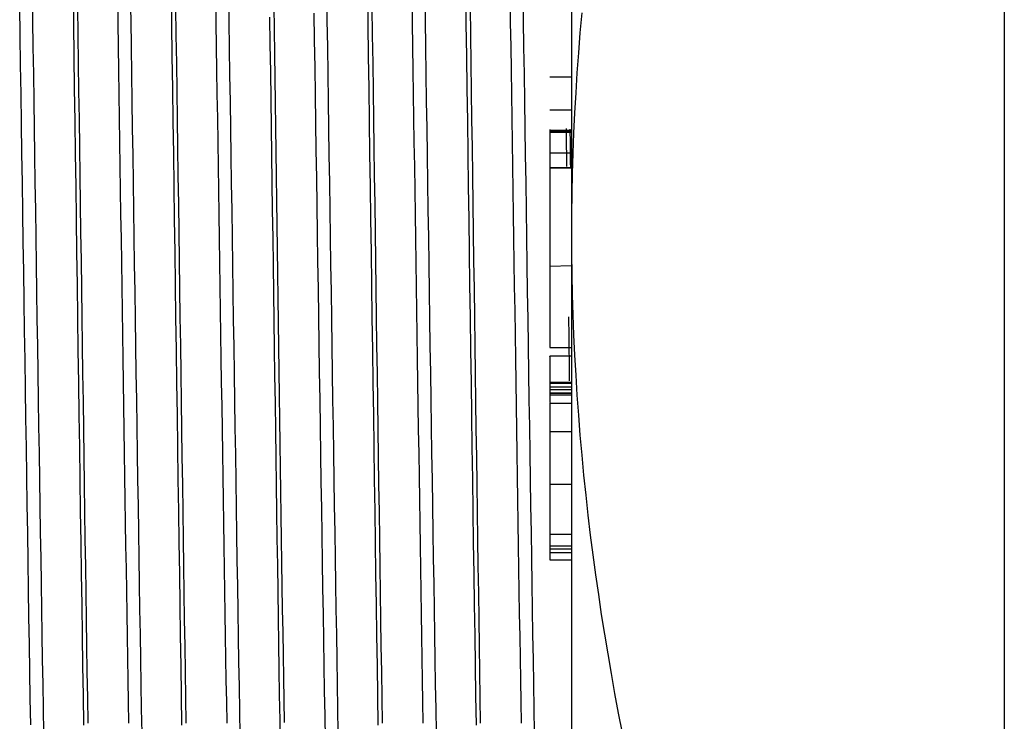
# Model space of a CAD drawing. Extents: x 6 to 234, y 335 to 581.
# Drawn here: x 57 to 58, y 513 to 514 of the extents above; entities that cross this region are included whole.
import ezdxf

# ---------------------------------------------------------------- set-up
doc = ezdxf.new("R2010")
doc.units = 0
for name, color, linetype in [('AL-USBUA-004', 7, 'CONTINUOUS'), ('DEFAULT', 7, 'CONTINUOUS'), ('MP2003980_メインシャー', 7, 'CONTINUOUS')]:
    doc.layers.add(name, color=color, linetype=linetype)

# ---------------------------------------------------------------- blocks, each defined once
blk = doc.blocks.new('SE10')
at = {"layer": 'AL-USBUA-004', "color": 7, "linetype": 'CONTINUOUS'}
for p, q in [((29.6, 10.07851), (29.6, 9.00818)), ((29.10156, 9.2305), (29.10193, 9.20585)), ((29.13927, 9.23223), (29.1397, 9.20256)), ((29.19226, 9.2305), (29.19263, 9.20585)), ((29.22997, 9.23223), (29.2304, 9.20256)), ((29.28296, 9.22931), (29.28333, 9.20477)), ((29.37366, 9.2305), (29.37403, 9.20585)), ((29.41137, 9.23223), (29.4118, 9.20256)), ((29.46436, 9.2305), (29.46473, 9.20585)), ((29.50207, 9.23223), (29.5025, 9.20256)), ((29.55506, 9.2305), (29.55543, 9.20585)), ((29.09048, 9.19174), (29.09007, 9.21865)), ((29.14345, 9.21776), (29.14382, 9.19208)), ((29.18099, 9.20349), (29.18066, 9.22528)), ((29.23415, 9.21776), (29.23452, 9.19208)), ((29.27169, 9.20349), (29.27136, 9.22528)), ((29.32484, 9.21928), (29.32516, 9.19701)), ((29.41555, 9.21776), (29.41592, 9.19208)), ((29.45309, 9.20349), (29.45276, 9.22528)), ((29.50625, 9.21776), (29.50662, 9.19208)), ((29.54379, 9.20349), (29.54346, 9.22528)), ((29.321, 9.20874), (29.32136, 9.18347)), ((29.36266, 9.18735), (29.36227, 9.21245)), ((29.60948, 9.21276), (29.60786, 9.19428)), ((29.10193, 9.20585), (29.10231, 9.18107)), ((29.1397, 9.20256), (29.14012, 9.17272)), ((29.18133, 9.18159), (29.18099, 9.20349)), ((29.19263, 9.20585), (29.19301, 9.18107)), ((29.2304, 9.20256), (29.23082, 9.17272)), ((29.27203, 9.18159), (29.27169, 9.20349)), ((29.28333, 9.20477), (29.28371, 9.18011)), ((29.37403, 9.20585), (29.37441, 9.18107)), ((29.4118, 9.20256), (29.41222, 9.17272)), ((29.45343, 9.18159), (29.45309, 9.20349)), ((29.46473, 9.20585), (29.46511, 9.18107)), ((29.5025, 9.20256), (29.50292, 9.17272)), ((29.54413, 9.18159), (29.54379, 9.20349)), ((29.55543, 9.20585), (29.55581, 9.18107)), ((29.09089, 9.1647), (29.09048, 9.19174)), ((29.14382, 9.19208), (29.14419, 9.16627)), ((29.23452, 9.19208), (29.23489, 9.16627)), ((29.32516, 9.19701), (29.32547, 9.17464)), ((29.41592, 9.19208), (29.41629, 9.16627)), ((29.50662, 9.19208), (29.50699, 9.16627)), ((29.60786, 9.19428), (29.60638, 9.17577)), ((29.18166, 9.1596), (29.18133, 9.18159)), ((29.27236, 9.1596), (29.27203, 9.18159)), ((29.32136, 9.18347), (29.32172, 9.1581)), ((29.36304, 9.16212), (29.36266, 9.18735)), ((29.45376, 9.1596), (29.45343, 9.18159)), ((29.54446, 9.1596), (29.54413, 9.18159)), ((29.10231, 9.18107), (29.10268, 9.15617)), ((29.14012, 9.17272), (29.14054, 9.14272)), ((29.19301, 9.18107), (29.19338, 9.15617)), ((29.23082, 9.17272), (29.23124, 9.14272)), ((29.28371, 9.18011), (29.28408, 9.15532)), ((29.32547, 9.17464), (29.32579, 9.15219)), ((29.37441, 9.18107), (29.37478, 9.15617)), ((29.41222, 9.17272), (29.41264, 9.14272)), ((29.46511, 9.18107), (29.46548, 9.15617)), ((29.50292, 9.17272), (29.50334, 9.14272)), ((29.55581, 9.18107), (29.55618, 9.15617)), ((29.60638, 9.17577), (29.60506, 9.15725)), ((29.09131, 9.13755), (29.09089, 9.1647)), ((29.14419, 9.16627), (29.14455, 9.14036)), ((29.23489, 9.16627), (29.23525, 9.14036)), ((29.41629, 9.16627), (29.41665, 9.14036)), ((29.50699, 9.16627), (29.50735, 9.14036)), ((29.10268, 9.15617), (29.10306, 9.13116)), ((29.182, 9.13754), (29.18166, 9.1596)), ((29.19338, 9.15617), (29.19376, 9.13116)), ((29.2727, 9.13754), (29.27236, 9.1596)), ((29.28408, 9.15532), (29.28446, 9.13044)), ((29.32172, 9.1581), (29.32208, 9.13264)), ((29.36342, 9.13679), (29.36304, 9.16212)), ((29.37478, 9.15617), (29.37516, 9.13116)), ((29.4541, 9.13754), (29.45376, 9.1596)), ((29.46548, 9.15617), (29.46586, 9.13116)), ((29.5448, 9.13754), (29.54446, 9.1596)), ((29.55618, 9.15617), (29.55656, 9.13116)), ((29.60506, 9.15725), (29.60389, 9.1387)), ((29.32579, 9.15219), (29.32611, 9.12967)), ((29.58, 9.15351), (29.6, 9.15351)), ((29.09172, 9.11031), (29.09131, 9.13755)), ((29.14054, 9.14272), (29.14097, 9.11261)), ((29.14455, 9.14036), (29.14492, 9.11436)), ((29.18234, 9.1154), (29.182, 9.13754)), ((29.23124, 9.14272), (29.23167, 9.11261)), ((29.23525, 9.14036), (29.23562, 9.11436)), ((29.27304, 9.1154), (29.2727, 9.13754)), ((29.3638, 9.11136), (29.36342, 9.13679)), ((29.41264, 9.14272), (29.41307, 9.11261)), ((29.41665, 9.14036), (29.41702, 9.11436)), ((29.45444, 9.1154), (29.4541, 9.13754)), ((29.50334, 9.14272), (29.50377, 9.11261)), ((29.50735, 9.14036), (29.50772, 9.11436)), ((29.54514, 9.1154), (29.5448, 9.13754)), ((29.60389, 9.1387), (29.60286, 9.12013)), ((29.10306, 9.13116), (29.10343, 9.10608)), ((29.19376, 9.13116), (29.19413, 9.10608)), ((29.28446, 9.13044), (29.28484, 9.10547)), ((29.32208, 9.13264), (29.32244, 9.10711)), ((29.32611, 9.12967), (29.32643, 9.10711)), ((29.37516, 9.13116), (29.37553, 9.10608)), ((29.46586, 9.13116), (29.46623, 9.10608)), ((29.55656, 9.13116), (29.55693, 9.10608)), ((29.58, 9.12289), (29.6, 9.12289)), ((29.60286, 9.12013), (29.60199, 9.10153)), ((29.09213, 9.08301), (29.09172, 9.11031)), ((29.14097, 9.11261), (29.14139, 9.08239)), ((29.14492, 9.11436), (29.14529, 9.08829)), ((29.18267, 9.09321), (29.18234, 9.1154)), ((29.23167, 9.11261), (29.23209, 9.08239)), ((29.23562, 9.11436), (29.23599, 9.08829)), ((29.27337, 9.09321), (29.27304, 9.1154)), ((29.36419, 9.08585), (29.3638, 9.11136)), ((29.41307, 9.11261), (29.41349, 9.08239)), ((29.41702, 9.11436), (29.41739, 9.08829)), ((29.45477, 9.09321), (29.45444, 9.1154)), ((29.50377, 9.11261), (29.50419, 9.08239)), ((29.50772, 9.11436), (29.50809, 9.08829)), ((29.54547, 9.09321), (29.54514, 9.1154)), ((29.10343, 9.10608), (29.10381, 9.08094)), ((29.19413, 9.10608), (29.19451, 9.08094)), ((29.28484, 9.10547), (29.28522, 9.08043)), ((29.32244, 9.10711), (29.3228, 9.08154)), ((29.32643, 9.10711), (29.32675, 9.08452)), ((29.37553, 9.10608), (29.37591, 9.08094)), ((29.46623, 9.10608), (29.46661, 9.08094)), ((29.55693, 9.10608), (29.55731, 9.08094)), ((29.58, 9.10476), (29.58, 9.10415)), ((29.58, 9.10415), (29.6, 9.10415)), ((29.58, 9.10415), (29.58, 9.10329)), ((29.58, 9.10329), (29.6, 9.10329)), ((29.58, 9.10329), (29.58, 9.10228)), ((29.58, 9.10228), (29.6, 9.10228)), ((29.58, 9.10228), (29.58, 9.0833)), ((29.60199, 9.10153), (29.60128, 9.08291)), ((29.18301, 9.07099), (29.18267, 9.09321)), ((29.27371, 9.07099), (29.27337, 9.09321)), ((29.45511, 9.07099), (29.45477, 9.09321)), ((29.54581, 9.07099), (29.54547, 9.09321)), ((29.09254, 9.05566), (29.09213, 9.08301)), ((29.14139, 9.08239), (29.14181, 9.05212)), ((29.14529, 9.08829), (29.14566, 9.06216)), ((29.23209, 9.08239), (29.23251, 9.05212)), ((29.23599, 9.08829), (29.23636, 9.06216)), ((29.3228, 9.08154), (29.32316, 9.05595)), ((29.32675, 9.08452), (29.32706, 9.0619)), ((29.36457, 9.06027), (29.36419, 9.08585)), ((29.41349, 9.08239), (29.41391, 9.05212)), ((29.41739, 9.08829), (29.41776, 9.06216)), ((29.50419, 9.08239), (29.50461, 9.05212)), ((29.50809, 9.08829), (29.50846, 9.06216)), ((29.58, 9.0833), (29.6, 9.0833)), ((29.58, 9.0833), (29.58, 9.07682)), ((29.60128, 9.08291), (29.60072, 9.06426)), ((29.10381, 9.08094), (29.10418, 9.05575)), ((29.19451, 9.08094), (29.19488, 9.05575)), ((29.28522, 9.08043), (29.2856, 9.05531)), ((29.37591, 9.08094), (29.37628, 9.05575)), ((29.46661, 9.08094), (29.46698, 9.05575)), ((29.55731, 9.08094), (29.55768, 9.05575)), ((29.58, 9.0767), (29.58, 9.0696)), ((29.18334, 9.04873), (29.18301, 9.07099)), ((29.27404, 9.04873), (29.27371, 9.07099)), ((29.45544, 9.04873), (29.45511, 9.07099)), ((29.54614, 9.04873), (29.54581, 9.07099)), ((29.58, 9.0696), (29.6, 9.0696)), ((29.58, 9.0696), (29.58, 9.06945)), ((29.58, 9.06945), (29.6, 9.06945)), ((29.58, 9.06945), (29.58, 9.0684)), ((29.58, 9.0684), (29.58, 9.06406)), ((29.58, 9.06406), (29.58, 8.97847)), ((29.60072, 9.06426), (29.60032, 9.0456)), ((29.09295, 9.02828), (29.09254, 9.05566)), ((29.10418, 9.05575), (29.10456, 9.03054)), ((29.14566, 9.06216), (29.14603, 9.036)), ((29.19488, 9.05575), (29.19526, 9.03054)), ((29.23636, 9.06216), (29.23673, 9.036)), ((29.2856, 9.05531), (29.28597, 9.03014)), ((29.32316, 9.05595), (29.32352, 9.03036)), ((29.32706, 9.0619), (29.32738, 9.03929)), ((29.36495, 9.03463), (29.36457, 9.06027)), ((29.37628, 9.05575), (29.37666, 9.03054)), ((29.41776, 9.06216), (29.41813, 9.036)), ((29.46698, 9.05575), (29.46736, 9.03054)), ((29.50846, 9.06216), (29.50883, 9.036)), ((29.55768, 9.05575), (29.55806, 9.03054)), ((29.14181, 9.05212), (29.14224, 9.02181)), ((29.18368, 9.02646), (29.18334, 9.04873)), ((29.23251, 9.05212), (29.23294, 9.02181)), ((29.27438, 9.02646), (29.27404, 9.04873)), ((29.41391, 9.05212), (29.41434, 9.02181)), ((29.45578, 9.02646), (29.45544, 9.04873)), ((29.50461, 9.05212), (29.50504, 9.02181)), ((29.54648, 9.02646), (29.54614, 9.04873)), ((29.60032, 9.0456), (29.60008, 9.0269)), ((29.14603, 9.036), (29.1464, 9.00983)), ((29.23673, 9.036), (29.2371, 9.00983)), ((29.32738, 9.03929), (29.3277, 9.01669)), ((29.41813, 9.036), (29.4185, 9.00983)), ((29.50883, 9.036), (29.5092, 9.00983)), ((29.09336, 9.00091), (29.09295, 9.02828)), ((29.10456, 9.03054), (29.10493, 9.00532)), ((29.19526, 9.03054), (29.19563, 9.00532)), ((29.28597, 9.03014), (29.28635, 9.00494)), ((29.32352, 9.03036), (29.32388, 9.0048)), ((29.36533, 9.00895), (29.36495, 9.03463)), ((29.37666, 9.03054), (29.37703, 9.00532)), ((29.46736, 9.03054), (29.46773, 9.00532)), ((29.55806, 9.03054), (29.55843, 9.00532)), ((29.60008, 9.0269), (29.6, 9.00818)), ((29.14224, 9.02181), (29.14266, 8.99149)), ((29.18401, 9.00418), (29.18368, 9.02646)), ((29.23294, 9.02181), (29.23336, 8.99149)), ((29.27471, 9.00418), (29.27438, 9.02646)), ((29.41434, 9.02181), (29.41476, 8.99149)), ((29.45611, 9.00418), (29.45578, 9.02646)), ((29.50504, 9.02181), (29.50546, 8.99149)), ((29.54681, 9.00418), (29.54648, 9.02646)), ((29.1464, 9.00983), (29.14676, 8.98366)), ((29.2371, 9.00983), (29.23746, 8.98366)), ((29.3277, 9.01669), (29.32801, 8.99412)), ((29.36572, 8.98324), (29.36533, 9.00895)), ((29.4185, 9.00983), (29.41886, 8.98366)), ((29.5092, 9.00983), (29.50956, 8.98366)), ((29.09377, 8.97355), (29.09336, 9.00091)), ((29.10493, 9.00532), (29.10531, 8.98011)), ((29.18435, 8.98192), (29.18401, 9.00418)), ((29.19563, 9.00532), (29.19601, 8.98011)), ((29.27505, 8.98192), (29.27471, 9.00418)), ((29.28635, 9.00494), (29.28673, 8.97972)), ((29.32388, 9.0048), (29.32424, 8.97927)), ((29.37703, 9.00532), (29.37741, 8.98011)), ((29.45645, 8.98192), (29.45611, 9.00418)), ((29.46773, 9.00532), (29.46811, 8.98011)), ((29.54715, 8.98192), (29.54681, 9.00418)), ((29.55843, 9.00532), (29.55881, 8.98011)), ((29.6, 9.00818), (29.6, 7.93786)), ((29.6, 9.00818), (29.60008, 8.98947)), ((29.14266, 8.99149), (29.14309, 8.96119)), ((29.23336, 8.99149), (29.23379, 8.96119)), ((29.32801, 8.99412), (29.32833, 8.97156)), ((29.41476, 8.99149), (29.41519, 8.96119)), ((29.50546, 8.99149), (29.50589, 8.96119)), ((29.14676, 8.98366), (29.14713, 8.9575)), ((29.18468, 8.95968), (29.18435, 8.98192)), ((29.23746, 8.98366), (29.23783, 8.9575)), ((29.27538, 8.95968), (29.27505, 8.98192)), ((29.3661, 8.95754), (29.36572, 8.98324)), ((29.41886, 8.98366), (29.41923, 8.9575)), ((29.45678, 8.95968), (29.45645, 8.98192)), ((29.50956, 8.98366), (29.50993, 8.9575)), ((29.54748, 8.95968), (29.54715, 8.98192)), ((29.60008, 8.98947), (29.60032, 8.97077)), ((29.09418, 8.94624), (29.09377, 8.97355)), ((29.10531, 8.98011), (29.10569, 8.95494)), ((29.19601, 8.98011), (29.19639, 8.95494)), ((29.28673, 8.97972), (29.28711, 8.9545)), ((29.32424, 8.97927), (29.32459, 8.95374)), ((29.37741, 8.98011), (29.37779, 8.95494)), ((29.46811, 8.98011), (29.46849, 8.95494)), ((29.55881, 8.98011), (29.55919, 8.95494)), ((29.58, 8.97847), (29.6, 8.97903)), ((29.58, 8.97847), (29.58, 8.94291)), ((29.32833, 8.97156), (29.32865, 8.949)), ((29.60032, 8.97077), (29.60072, 8.9521)), ((29.10569, 8.95494), (29.10606, 8.92981)), ((29.14309, 8.96119), (29.14351, 8.93094)), ((29.14713, 8.9575), (29.1475, 8.93139)), ((29.18502, 8.93748), (29.18468, 8.95968)), ((29.19639, 8.95494), (29.19676, 8.92981)), ((29.23379, 8.96119), (29.23421, 8.93094)), ((29.23783, 8.9575), (29.2382, 8.93139)), ((29.27572, 8.93748), (29.27538, 8.95968)), ((29.28711, 8.9545), (29.28749, 8.92931)), ((29.32459, 8.95374), (29.32495, 8.92823)), ((29.36649, 8.93187), (29.3661, 8.95754)), ((29.37779, 8.95494), (29.37816, 8.92981)), ((29.41519, 8.96119), (29.41561, 8.93094)), ((29.41923, 8.9575), (29.4196, 8.93139)), ((29.45712, 8.93748), (29.45678, 8.95968)), ((29.46849, 8.95494), (29.46886, 8.92981)), ((29.50589, 8.96119), (29.50631, 8.93094)), ((29.50993, 8.9575), (29.5103, 8.93139)), ((29.54782, 8.93748), (29.54748, 8.95968)), ((29.55919, 8.95494), (29.55956, 8.92981)), ((29.09459, 8.91898), (29.09418, 8.94624)), ((29.32865, 8.949), (29.32896, 8.92645)), ((29.60072, 8.9521), (29.60128, 8.93346)), ((29.18535, 8.91532), (29.18502, 8.93748)), ((29.27605, 8.91532), (29.27572, 8.93748)), ((29.45745, 8.91532), (29.45712, 8.93748)), ((29.54815, 8.91532), (29.54782, 8.93748)), ((29.58, 8.94291), (29.58, 8.90338)), ((29.10606, 8.92981), (29.10644, 8.90476)), ((29.14351, 8.93094), (29.14394, 8.90076)), ((29.1475, 8.93139), (29.14786, 8.90534)), ((29.19676, 8.92981), (29.19714, 8.90476)), ((29.23421, 8.93094), (29.23464, 8.90076)), ((29.2382, 8.93139), (29.23856, 8.90534)), ((29.28749, 8.92931), (29.28786, 8.90416)), ((29.32495, 8.92823), (29.32531, 8.90275)), ((29.32896, 8.92645), (29.32928, 8.90394)), ((29.36687, 8.90623), (29.36649, 8.93187)), ((29.37816, 8.92981), (29.37854, 8.90476)), ((29.41561, 8.93094), (29.41604, 8.90076)), ((29.4196, 8.93139), (29.41996, 8.90534)), ((29.46886, 8.92981), (29.46924, 8.90476)), ((29.50631, 8.93094), (29.50674, 8.90076)), ((29.5103, 8.93139), (29.51066, 8.90534)), ((29.55956, 8.92981), (29.55994, 8.90476)), ((29.60128, 8.93346), (29.60199, 8.91484)), ((29.09499, 8.89181), (29.09459, 8.91898)), ((29.18568, 8.89323), (29.18535, 8.91532)), ((29.27638, 8.89323), (29.27605, 8.91532)), ((29.45778, 8.89323), (29.45745, 8.91532)), ((29.54848, 8.89323), (29.54815, 8.91532)), ((29.60199, 8.91484), (29.60286, 8.89624)), ((29.10644, 8.90476), (29.10682, 8.87979)), ((29.14394, 8.90076), (29.14436, 8.8707)), ((29.14786, 8.90534), (29.14823, 8.87936)), ((29.19714, 8.90476), (29.19752, 8.87979)), ((29.23464, 8.90076), (29.23506, 8.8707)), ((29.23856, 8.90534), (29.23893, 8.87936)), ((29.28786, 8.90416), (29.28824, 8.87907)), ((29.32531, 8.90275), (29.32567, 8.87732)), ((29.32928, 8.90394), (29.3296, 8.88146)), ((29.36726, 8.88065), (29.36687, 8.90623)), ((29.37854, 8.90476), (29.37892, 8.87979)), ((29.41604, 8.90076), (29.41646, 8.8707)), ((29.41996, 8.90534), (29.42033, 8.87936)), ((29.46924, 8.90476), (29.46962, 8.87979)), ((29.50674, 8.90076), (29.50716, 8.8707)), ((29.51066, 8.90534), (29.51103, 8.87936)), ((29.55994, 8.90476), (29.56032, 8.87979)), ((29.58, 8.90337), (29.6, 8.90337)), ((29.0954, 8.86475), (29.09499, 8.89181)), ((29.18601, 8.87122), (29.18568, 8.89323)), ((29.27671, 8.87122), (29.27638, 8.89323)), ((29.45811, 8.87122), (29.45778, 8.89323)), ((29.54881, 8.87122), (29.54848, 8.89323)), ((29.58, 8.89511), (29.58, 8.89527)), ((29.6, 8.89527), (29.58, 8.89527)), ((29.58, 8.89511), (29.58, 8.87118)), ((29.60286, 8.89624), (29.60389, 8.87767)), ((29.3296, 8.88146), (29.32992, 8.85903)), ((29.10682, 8.87979), (29.1072, 8.85493)), ((29.14823, 8.87936), (29.14859, 8.85347)), ((29.19752, 8.87979), (29.1979, 8.85493)), ((29.23893, 8.87936), (29.23929, 8.85347)), ((29.28824, 8.87907), (29.28862, 8.85406)), ((29.32567, 8.87732), (29.32603, 8.85196)), ((29.36765, 8.85516), (29.36726, 8.88065)), ((29.37892, 8.87979), (29.3793, 8.85493)), ((29.42033, 8.87936), (29.42069, 8.85347)), ((29.46962, 8.87979), (29.47, 8.85493)), ((29.51103, 8.87936), (29.51139, 8.85347)), ((29.56032, 8.87979), (29.5607, 8.85493)), ((29.60389, 8.87767), (29.60506, 8.85912)), ((29.0958, 8.8378), (29.0954, 8.86475)), ((29.14436, 8.8707), (29.14479, 8.84076)), ((29.18634, 8.84929), (29.18601, 8.87122)), ((29.23506, 8.8707), (29.23549, 8.84076)), ((29.27704, 8.84929), (29.27671, 8.87122)), ((29.41646, 8.8707), (29.41689, 8.84076)), ((29.45844, 8.84929), (29.45811, 8.87122)), ((29.50716, 8.8707), (29.50759, 8.84076)), ((29.54914, 8.84929), (29.54881, 8.87122)), ((29.58, 8.87118), (29.6, 8.87118)), ((29.58, 8.87118), (29.58, 8.87025)), ((29.58, 8.87025), (29.6, 8.87025)), ((29.58, 8.87025), (29.58, 8.86679)), ((29.58, 8.86679), (29.6, 8.86679)), ((29.58, 8.86679), (29.58, 8.86438)), ((29.58, 8.86438), (29.6, 8.86438)), ((29.58, 8.86438), (29.58, 8.86118)), ((29.1072, 8.85493), (29.10758, 8.8302)), ((29.1979, 8.85493), (29.19828, 8.8302)), ((29.28862, 8.85406), (29.28899, 8.82915)), ((29.32992, 8.85903), (29.33023, 8.83666)), ((29.36803, 8.82977), (29.36765, 8.85516)), ((29.3793, 8.85493), (29.37968, 8.8302)), ((29.47, 8.85493), (29.47038, 8.8302)), ((29.5607, 8.85493), (29.56108, 8.8302)), ((29.58, 8.86126), (29.6, 8.86126)), ((29.58, 8.86118), (29.6, 8.86118)), ((29.58, 8.86118), (29.58, 8.85951)), ((29.58, 8.85944), (29.6, 8.85944)), ((29.58, 8.8594), (29.58, 8.85246)), ((29.60506, 8.85912), (29.60638, 8.8406)), ((29.14859, 8.85347), (29.14896, 8.8277)), ((29.18667, 8.82746), (29.18634, 8.84929)), ((29.23929, 8.85347), (29.23966, 8.8277)), ((29.27737, 8.82746), (29.27704, 8.84929)), ((29.32603, 8.85196), (29.32639, 8.82668)), ((29.42069, 8.85347), (29.42106, 8.8277)), ((29.45877, 8.82746), (29.45844, 8.84929)), ((29.51139, 8.85347), (29.51176, 8.8277)), ((29.54947, 8.82746), (29.54914, 8.84929)), ((29.58, 8.85172), (29.58, 8.82568)), ((29.58, 8.85168), (29.6, 8.85168)), ((29.09621, 8.81098), (29.0958, 8.8378)), ((29.14479, 8.84076), (29.14521, 8.811)), ((29.23549, 8.84076), (29.23591, 8.811)), ((29.33023, 8.83666), (29.33055, 8.81437)), ((29.41689, 8.84076), (29.41731, 8.811)), ((29.50759, 8.84076), (29.50801, 8.811)), ((29.60638, 8.8406), (29.60786, 8.82209)), ((29.10758, 8.8302), (29.10796, 8.8056)), ((29.14896, 8.8277), (29.14932, 8.80206)), ((29.18699, 8.80574), (29.18667, 8.82746)), ((29.19828, 8.8302), (29.19866, 8.8056)), ((29.23966, 8.8277), (29.24002, 8.80206)), ((29.27769, 8.80574), (29.27737, 8.82746)), ((29.28899, 8.82915), (29.28937, 8.80436)), ((29.32639, 8.82668), (29.32675, 8.80149)), ((29.36842, 8.8045), (29.36803, 8.82977)), ((29.37968, 8.8302), (29.38006, 8.8056)), ((29.42106, 8.8277), (29.42142, 8.80206)), ((29.45909, 8.80574), (29.45877, 8.82746)), ((29.47038, 8.8302), (29.47076, 8.8056)), ((29.51176, 8.8277), (29.51212, 8.80206)), ((29.54979, 8.80574), (29.54947, 8.82746)), ((29.56108, 8.8302), (29.56146, 8.8056)), ((29.58, 8.82568), (29.6, 8.82568)), ((29.58, 8.82559), (29.58, 8.77687)), ((29.60786, 8.82209), (29.60948, 8.80361)), ((29.09662, 8.78432), (29.09621, 8.81098)), ((29.14521, 8.811), (29.14564, 8.78142)), ((29.23591, 8.811), (29.23634, 8.78142)), ((29.33055, 8.81437), (29.33087, 8.79216)), ((29.41731, 8.811), (29.41774, 8.78142)), ((29.50801, 8.811), (29.50844, 8.78142)), ((29.10796, 8.8056), (29.10834, 8.78114)), ((29.14932, 8.80206), (29.14968, 8.77657)), ((29.18732, 8.78413), (29.18699, 8.80574)), ((29.19866, 8.8056), (29.19904, 8.78114)), ((29.24002, 8.80206), (29.24038, 8.77657)), ((29.27802, 8.78413), (29.27769, 8.80574)), ((29.28937, 8.80436), (29.28975, 8.77971)), ((29.32675, 8.80149), (29.3271, 8.77643)), ((29.36881, 8.77938), (29.36842, 8.8045)), ((29.38006, 8.8056), (29.38044, 8.78114)), ((29.42142, 8.80206), (29.42178, 8.77657)), ((29.45942, 8.78413), (29.45909, 8.80574)), ((29.47076, 8.8056), (29.47114, 8.78114)), ((29.51212, 8.80206), (29.51248, 8.77657)), ((29.55012, 8.78413), (29.54979, 8.80574)), ((29.56146, 8.8056), (29.56184, 8.78114)), ((29.60948, 8.80361), (29.61125, 8.78516)), ((29.33087, 8.79216), (29.33119, 8.77004)), ((29.09703, 8.75784), (29.09662, 8.78432)), ((29.10834, 8.78114), (29.10872, 8.75682)), ((29.14564, 8.78142), (29.14607, 8.75206)), ((29.18765, 8.76262), (29.18732, 8.78413)), ((29.19904, 8.78114), (29.19942, 8.75682)), ((29.23634, 8.78142), (29.23677, 8.75206)), ((29.27835, 8.76262), (29.27802, 8.78413)), ((29.38044, 8.78114), (29.38082, 8.75682)), ((29.41774, 8.78142), (29.41817, 8.75206)), ((29.45975, 8.76262), (29.45942, 8.78413)), ((29.47114, 8.78114), (29.47152, 8.75682)), ((29.50844, 8.78142), (29.50887, 8.75206)), ((29.55045, 8.76262), (29.55012, 8.78413)), ((29.56184, 8.78114), (29.56222, 8.75682)), ((29.61125, 8.78516), (29.61316, 8.76672)), ((29.14968, 8.77657), (29.15005, 8.75124)), ((29.24038, 8.77657), (29.24075, 8.75124)), ((29.28975, 8.77971), (29.29013, 8.75521)), ((29.3271, 8.77643), (29.32746, 8.7515)), ((29.36919, 8.75442), (29.36881, 8.77938)), ((29.42178, 8.77657), (29.42215, 8.75124)), ((29.51248, 8.77657), (29.51285, 8.75124)), ((29.58, 8.77687), (29.6, 8.77687)), ((29.58, 8.77682), (29.58, 8.73042)), ((29.33119, 8.77004), (29.33151, 8.74803)), ((29.61316, 8.76672), (29.61521, 8.74831)), ((29.09744, 8.73154), (29.09703, 8.75784)), ((29.10872, 8.75682), (29.1091, 8.73265)), ((29.18798, 8.74123), (29.18765, 8.76262)), ((29.19942, 8.75682), (29.1998, 8.73265)), ((29.27868, 8.74123), (29.27835, 8.76262)), ((29.29013, 8.75521), (29.2905, 8.73089)), ((29.36958, 8.72964), (29.36919, 8.75442)), ((29.38082, 8.75682), (29.3812, 8.73265)), ((29.46008, 8.74123), (29.45975, 8.76262)), ((29.47152, 8.75682), (29.4719, 8.73265)), ((29.55078, 8.74123), (29.55045, 8.76262)), ((29.56222, 8.75682), (29.5626, 8.73265)), ((29.14607, 8.75206), (29.1465, 8.72295)), ((29.15005, 8.75124), (29.15041, 8.7261)), ((29.23677, 8.75206), (29.2372, 8.72295)), ((29.24075, 8.75124), (29.24111, 8.7261)), ((29.32746, 8.7515), (29.32782, 8.72671)), ((29.33151, 8.74803), (29.33183, 8.72614)), ((29.41817, 8.75206), (29.4186, 8.72295)), ((29.42215, 8.75124), (29.42251, 8.7261)), ((29.50887, 8.75206), (29.5093, 8.72295)), ((29.51285, 8.75124), (29.51321, 8.7261)), ((29.61521, 8.74831), (29.61741, 8.72992)), ((29.18831, 8.71998), (29.18798, 8.74123)), ((29.27901, 8.71998), (29.27868, 8.74123)), ((29.46041, 8.71998), (29.46008, 8.74123)), ((29.55111, 8.71998), (29.55078, 8.74123)), ((29.09785, 8.70546), (29.09744, 8.73154)), ((29.1091, 8.73265), (29.10947, 8.70866)), ((29.1998, 8.73265), (29.20017, 8.70866)), ((29.2905, 8.73089), (29.29088, 8.70677)), ((29.32782, 8.72671), (29.32818, 8.70209)), ((29.36997, 8.70507), (29.36958, 8.72964)), ((29.3812, 8.73265), (29.38157, 8.70866)), ((29.4719, 8.73265), (29.47227, 8.70866)), ((29.5626, 8.73265), (29.56297, 8.70866)), ((29.6, 8.73042), (29.58, 8.73042)), ((29.58, 8.73042), (29.58, 8.71995)), ((29.61741, 8.72992), (29.61975, 8.71155)), ((29.1465, 8.72295), (29.14692, 8.69408)), ((29.15041, 8.7261), (29.15077, 8.70114)), ((29.18864, 8.69887), (29.18831, 8.71998)), ((29.2372, 8.72295), (29.23762, 8.69408)), ((29.24111, 8.7261), (29.24147, 8.70114)), ((29.27934, 8.69887), (29.27901, 8.71998)), ((29.33183, 8.72614), (29.33214, 8.70438)), ((29.4186, 8.72295), (29.41902, 8.69408)), ((29.42251, 8.7261), (29.42287, 8.70114)), ((29.46074, 8.69887), (29.46041, 8.71998)), ((29.5093, 8.72295), (29.50972, 8.69408)), ((29.51321, 8.7261), (29.51357, 8.70114)), ((29.55144, 8.69887), (29.55111, 8.71998)), ((29.58, 8.71995), (29.6, 8.71995)), ((29.58, 8.71995), (29.58, 8.71701)), ((29.10947, 8.70866), (29.10985, 8.68487)), ((29.20017, 8.70866), (29.20055, 8.68487)), ((29.38157, 8.70866), (29.38195, 8.68487)), ((29.47227, 8.70866), (29.47265, 8.68487)), ((29.56297, 8.70866), (29.56335, 8.68487)), ((29.58, 8.71701), (29.6, 8.71701)), ((29.58, 8.71701), (29.58, 8.71362)), ((29.58, 8.71362), (29.6, 8.71362)), ((29.58, 8.71362), (29.58, 8.70858)), ((29.58, 8.70858), (29.58, 8.70699)), ((29.61975, 8.71155), (29.62222, 8.6932)), ((29.09826, 8.67961), (29.09785, 8.70546)), ((29.15077, 8.70114), (29.15113, 8.67637)), ((29.24147, 8.70114), (29.24183, 8.67637)), ((29.29088, 8.70677), (29.29126, 8.68286)), ((29.32818, 8.70209), (29.32854, 8.67766)), ((29.33214, 8.70438), (29.33246, 8.68276)), ((29.37035, 8.68072), (29.36997, 8.70507)), ((29.42287, 8.70114), (29.42323, 8.67637)), ((29.51357, 8.70114), (29.51393, 8.67637)), ((29.58, 8.70699), (29.6, 8.70699)), ((29.14692, 8.69408), (29.14735, 8.66547)), ((29.18898, 8.67791), (29.18864, 8.69887)), ((29.23762, 8.69408), (29.23805, 8.66547)), ((29.27968, 8.67791), (29.27934, 8.69887)), ((29.41902, 8.69408), (29.41945, 8.66547)), ((29.46108, 8.67791), (29.46074, 8.69887)), ((29.50972, 8.69408), (29.51015, 8.66547)), ((29.55178, 8.67791), (29.55144, 8.69887)), ((29.62222, 8.6932), (29.62484, 8.67487)), ((29.10985, 8.68487), (29.11023, 8.66128)), ((29.20055, 8.68487), (29.20093, 8.66128)), ((29.29126, 8.68286), (29.29164, 8.65918)), ((29.33246, 8.68276), (29.33278, 8.66129)), ((29.38195, 8.68487), (29.38233, 8.66128)), ((29.47265, 8.68487), (29.47303, 8.66128)), ((29.56335, 8.68487), (29.56373, 8.66128)), ((29.09867, 8.65401), (29.09826, 8.67961)), ((29.15113, 8.67637), (29.1515, 8.65181)), ((29.18931, 8.65712), (29.18898, 8.67791)), ((29.24183, 8.67637), (29.2422, 8.65181)), ((29.28001, 8.65712), (29.27968, 8.67791)), ((29.32854, 8.67766), (29.3289, 8.65342)), ((29.37074, 8.65662), (29.37035, 8.68072)), ((29.42323, 8.67637), (29.4236, 8.65181)), ((29.46141, 8.65712), (29.46108, 8.67791)), ((29.51393, 8.67637), (29.5143, 8.65181)), ((29.55211, 8.65712), (29.55178, 8.67791)), ((29.62484, 8.67487), (29.62758, 8.65657)), ((29.14735, 8.66547), (29.14777, 8.63715)), ((29.23805, 8.66547), (29.23847, 8.63715)), ((29.41945, 8.66547), (29.41987, 8.63715)), ((29.51015, 8.66547), (29.51057, 8.63715)), ((29.09908, 8.62869), (29.09867, 8.65401)), ((29.11023, 8.66128), (29.11061, 8.63791)), ((29.18964, 8.63651), (29.18931, 8.65712)), ((29.20093, 8.66128), (29.20131, 8.63791)), ((29.28034, 8.63651), (29.28001, 8.65712)), ((29.29164, 8.65918), (29.29201, 8.63575)), ((29.33278, 8.66129), (29.3331, 8.63999)), ((29.37112, 8.63278), (29.37074, 8.65662)), ((29.38233, 8.66128), (29.38271, 8.63791)), ((29.46174, 8.63651), (29.46141, 8.65712)), ((29.47303, 8.66128), (29.47341, 8.63791)), ((29.55244, 8.63651), (29.55211, 8.65712)), ((29.56373, 8.66128), (29.56411, 8.63791)), ((29.62758, 8.65657), (29.63047, 8.63828)), ((29.1515, 8.65181), (29.15186, 8.62747)), ((29.2422, 8.65181), (29.24256, 8.62747)), ((29.3289, 8.65342), (29.32926, 8.62939)), ((29.4236, 8.65181), (29.42396, 8.62747)), ((29.5143, 8.65181), (29.51466, 8.62747)), ((29.11061, 8.63791), (29.11098, 8.61478)), ((29.14777, 8.63715), (29.1482, 8.60914)), ((29.18998, 8.61608), (29.18964, 8.63651)), ((29.20131, 8.63791), (29.20168, 8.61478)), ((29.23847, 8.63715), (29.2389, 8.60914)), ((29.28068, 8.61608), (29.28034, 8.63651)), ((29.29201, 8.63575), (29.29239, 8.6126)), ((29.3331, 8.63999), (29.33342, 8.61886)), ((29.38271, 8.63791), (29.38308, 8.61478)), ((29.41987, 8.63715), (29.4203, 8.60914)), ((29.46208, 8.61608), (29.46174, 8.63651)), ((29.47341, 8.63791), (29.47378, 8.61478)), ((29.51057, 8.63715), (29.511, 8.60914)), ((29.55278, 8.61608), (29.55244, 8.63651)), ((29.56411, 8.63791), (29.56448, 8.61478)), ((29.63047, 8.63828), (29.63348, 8.62002)), ((29.09949, 8.60367), (29.09908, 8.62869)), ((29.15186, 8.62747), (29.15223, 8.60337)), ((29.24256, 8.62747), (29.24293, 8.60337)), ((29.32926, 8.62939), (29.32962, 8.6056)), ((29.3715, 8.60923), (29.37112, 8.63278)), ((29.42396, 8.62747), (29.42433, 8.60337)), ((29.51466, 8.62747), (29.51503, 8.60337)), ((29.33342, 8.61886), (29.33374, 8.59791)), ((29.63348, 8.62002), (29.63663, 8.60177)), ((29.11098, 8.61478), (29.11136, 8.59191)), ((29.1482, 8.60914), (29.14862, 8.58147)), ((29.19031, 8.59586), (29.18998, 8.61608)), ((29.20168, 8.61478), (29.20206, 8.59191)), ((29.2389, 8.60914), (29.23932, 8.58147)), ((29.28101, 8.59586), (29.28068, 8.61608)), ((29.29239, 8.6126), (29.29277, 8.58974)), ((29.37189, 8.58598), (29.3715, 8.60923)), ((29.38308, 8.61478), (29.38346, 8.59191)), ((29.4203, 8.60914), (29.42072, 8.58147)), ((29.46241, 8.59586), (29.46208, 8.61608)), ((29.47378, 8.61478), (29.47416, 8.59191)), ((29.511, 8.60914), (29.51142, 8.58147)), ((29.55311, 8.59586), (29.55278, 8.61608)), ((29.56448, 8.61478), (29.56486, 8.59191)), ((29.0999, 8.57895), (29.09949, 8.60367)), ((29.15223, 8.60337), (29.1526, 8.57951)), ((29.24293, 8.60337), (29.2433, 8.57951)), ((29.32962, 8.6056), (29.32998, 8.58206)), ((29.42433, 8.60337), (29.4247, 8.57951)), ((29.51503, 8.60337), (29.5154, 8.57951)), ((29.63663, 8.60177), (29.6399, 8.58355)), ((29.11136, 8.59191), (29.11173, 8.56931)), ((29.19065, 8.57584), (29.19031, 8.59586)), ((29.20206, 8.59191), (29.20243, 8.56931)), ((29.28135, 8.57584), (29.28101, 8.59586)), ((29.33374, 8.59791), (29.33405, 8.57717)), ((29.38346, 8.59191), (29.38383, 8.56931)), ((29.46275, 8.57584), (29.46241, 8.59586)), ((29.47416, 8.59191), (29.47453, 8.56931)), ((29.55345, 8.57584), (29.55311, 8.59586)), ((29.56486, 8.59191), (29.56523, 8.56931)), ((29.14862, 8.58147), (29.14904, 8.55414)), ((29.23932, 8.58147), (29.23974, 8.55414)), ((29.29277, 8.58974), (29.29315, 8.56719)), ((29.32998, 8.58206), (29.33034, 8.55878)), ((29.37227, 8.56305), (29.37189, 8.58598)), ((29.42072, 8.58147), (29.42114, 8.55414)), ((29.51142, 8.58147), (29.51184, 8.55414)), ((29.6399, 8.58355), (29.6433, 8.56534)), ((29.10032, 8.55457), (29.0999, 8.57895)), ((29.1526, 8.57951), (29.15297, 8.55593)), ((29.19098, 8.55604), (29.19065, 8.57584)), ((29.2433, 8.57951), (29.24367, 8.55593)), ((29.28168, 8.55604), (29.28135, 8.57584)), ((29.33405, 8.57717), (29.33437, 8.55663)), ((29.4247, 8.57951), (29.42507, 8.55593)), ((29.46308, 8.55604), (29.46275, 8.57584)), ((29.5154, 8.57951), (29.51577, 8.55593)), ((29.55378, 8.55604), (29.55345, 8.57584)), ((29.11173, 8.56931), (29.11211, 8.547)), ((29.20243, 8.56931), (29.20281, 8.547)), ((29.29315, 8.56719), (29.29353, 8.54494)), ((29.37265, 8.54045), (29.37227, 8.56305)), ((29.38383, 8.56931), (29.38421, 8.547)), ((29.47453, 8.56931), (29.47491, 8.547)), ((29.56523, 8.56931), (29.56561, 8.547)), ((29.6433, 8.56534), (29.64682, 8.54715)), ((29.33034, 8.55878), (29.33071, 8.53578))]:
    blk.add_line(p, q, dxfattribs=at)
for centre, radius, start, end in [((-71.65299, 7.66369), 101.25852, 0.7960316, 0.815955), ((-42.65452, 8.22897), 72.25867, 0.6665753, 0.6947293), ((-71.65299, 7.66369), 101.25852, 0.6839874, 0.717405)]:
    blk.add_arc(centre, radius, start, end, dxfattribs=at)
at = {"layer": 'MP2003980_メインシャー', "color": 7, "linetype": 'CONTINUOUS'}
blk.add_line((30, 19.53782), (30, 0.9191), dxfattribs=at)

msp = doc.modelspace()

# ---------------------------------------------------------------- block references
at = {"layer": 'DEFAULT', "color": 7}
msp.add_blockref('SE10', (27.84807, 504.83732), dxfattribs=at)

doc.saveas('drawing.dxf')
